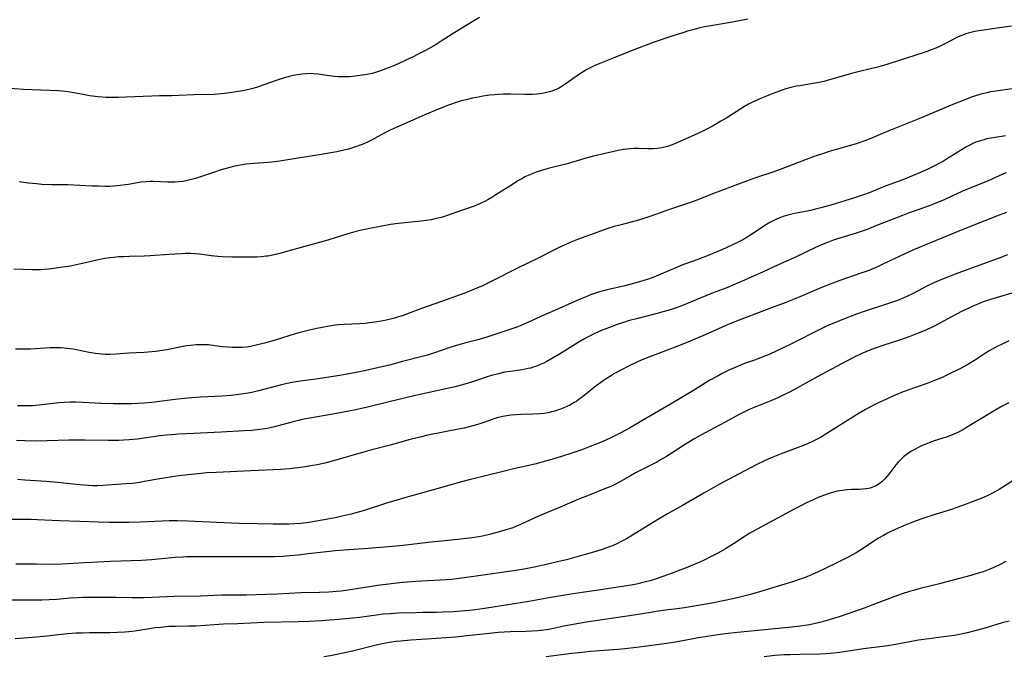
# Model space of a CAD drawing. Units: inches. Extents: x 2027687 to 2033125, y 247581 to 252983.
# Drawn here: x 2028276 to 2028468, y 247712 to 247836 of the extents above; entities that cross this region are included whole.
import ezdxf

# ---------------------------------------------------------------- set-up
doc = ezdxf.new("R2010")
doc.units = ezdxf.units.IN
doc.header["$MEASUREMENT"] = 0
doc.layers.add('c_24_T12S_R17E', color=159, linetype='Continuous')

msp = doc.modelspace()

# ---------------------------------------------------------------- linework, layer by layer
at = {"layer": 'c_24_T12S_R17E'}
for points in [[(2028365.79, 247836.9, 1046), (2028363.22, 247835.28, 1046), (2028360.48, 247833.59, 1046), (2028358.34, 247832.23, 1046), (2028357.33, 247831.61, 1046), (2028355.83, 247830.74, 1046), (2028355.1, 247830.35, 1046), (2028353.86, 247829.7, 1046), (2028352.72, 247829.13, 1046), (2028351.44, 247828.52, 1046), (2028350.33, 247828.01, 1046), (2028349.1, 247827.47, 1046), (2028347.66, 247826.89, 1046), (2028346.9, 247826.6, 1046), (2028346.12, 247826.33, 1046), (2028345.31, 247826.08, 1046), (2028344.85, 247825.97, 1046), (2028343.9, 247825.77, 1046), (2028342.42, 247825.53, 1046), (2028341.05, 247825.37, 1046), (2028340.45, 247825.32, 1046), (2028339.42, 247825.27, 1046), (2028338.84, 247825.27, 1046), (2028338.25, 247825.3, 1046), (2028337.49, 247825.36, 1046), (2028336.49, 247825.48, 1046), (2028334.31, 247825.81, 1046), (2028333.35, 247825.9, 1046), (2028333.05, 247825.92, 1046), (2028332.11, 247825.9, 1046), (2028331.18, 247825.82, 1046), (2028330.59, 247825.74, 1046), (2028329.54, 247825.55, 1046), (2028328.9, 247825.41, 1046), (2028327.48, 247825.04, 1046), (2028326.72, 247824.8, 1046), (2028325.95, 247824.54, 1046), (2028322.83, 247823.41, 1046), (2028322.29, 247823.23, 1046), (2028321.34, 247822.96, 1046), (2028319.96, 247822.64, 1046), (2028318.42, 247822.36, 1046), (2028316.58, 247822.09, 1046), (2028315.4, 247821.96, 1046), (2028314.02, 247821.87, 1046), (2028310.05, 247821.76, 1046), (2028307.15, 247821.63, 1046), (2028305.69, 247821.6, 1046), (2028303.41, 247821.6, 1046), (2028301.91, 247821.55, 1046), (2028296.86, 247821.31, 1046), (2028295.38, 247821.26, 1046), (2028294.41, 247821.25, 1046), (2028292.96, 247821.29, 1046), (2028291.43, 247821.41, 1046), (2028289.74, 247821.61, 1046), (2028288.46, 247821.82, 1046), (2028285.93, 247822.29, 1046), (2028285.01, 247822.43, 1046), (2028284.31, 247822.5, 1046), (2028283.61, 247822.56, 1046), (2028281.95, 247822.65, 1046), (2028276.86, 247822.85, 1046), (2028273.32, 247823.1, 1046)], [(2028418.13, 247836.52, 1044), (2028415.12, 247835.97, 1044), (2028410.49, 247835.18, 1044), (2028409.69, 247835.03, 1044), (2028408.59, 247834.8, 1044), (2028407.64, 247834.56, 1044), (2028406.36, 247834.2, 1044), (2028405.42, 247833.91, 1044), (2028403.49, 247833.28, 1044), (2028399.64, 247831.96, 1044), (2028396.92, 247830.97, 1044), (2028395.24, 247830.31, 1044), (2028391.88, 247828.91, 1044), (2028389.24, 247827.87, 1044), (2028388.17, 247827.43, 1044), (2028387.14, 247826.93, 1044), (2028386.7, 247826.7, 1044), (2028386, 247826.29, 1044), (2028384.91, 247825.58, 1044), (2028382.69, 247823.96, 1044), (2028382.12, 247823.57, 1044), (2028381.52, 247823.22, 1044), (2028381.17, 247823.04, 1044), (2028380.4, 247822.7, 1044), (2028379.93, 247822.52, 1044), (2028379.44, 247822.36, 1044), (2028378.88, 247822.21, 1044), (2028378.31, 247822.09, 1044), (2028377.61, 247821.98, 1044), (2028376.9, 247821.91, 1044), (2028376.13, 247821.87, 1044), (2028374.76, 247821.85, 1044), (2028371.87, 247821.9, 1044), (2028370.49, 247821.89, 1044), (2028369.44, 247821.85, 1044), (2028368.8, 247821.8, 1044), (2028367.8, 247821.69, 1044), (2028366.42, 247821.49, 1044), (2028365.26, 247821.28, 1044), (2028364.44, 247821.12, 1044), (2028363.44, 247820.89, 1044), (2028362.01, 247820.51, 1044), (2028361.24, 247820.27, 1044), (2028359.77, 247819.76, 1044), (2028357.9, 247819.03, 1044), (2028355.1, 247817.86, 1044), (2028353.36, 247817.11, 1044), (2028348.49, 247814.92, 1044), (2028347.21, 247814.29, 1044), (2028344.73, 247812.96, 1044), (2028344.05, 247812.62, 1044), (2028343.2, 247812.22, 1044), (2028341.99, 247811.73, 1044), (2028340.81, 247811.34, 1044), (2028340.25, 247811.18, 1044), (2028339.37, 247810.95, 1044), (2028337.97, 247810.66, 1044), (2028334.49, 247810.07, 1044), (2028330.44, 247809.44, 1044), (2028326.85, 247808.84, 1044), (2028325.32, 247808.64, 1044), (2028324.56, 247808.56, 1044), (2028321.76, 247808.37, 1044), (2028320.3, 247808.23, 1044), (2028319.48, 247808.12, 1044), (2028318.48, 247807.95, 1044), (2028318.01, 247807.85, 1044), (2028317.08, 247807.62, 1044), (2028315.43, 247807.15, 1044), (2028313.88, 247806.64, 1044), (2028310.37, 247805.44, 1044), (2028309.64, 247805.23, 1044), (2028308.78, 247805.03, 1044), (2028307.94, 247804.89, 1044), (2028307.09, 247804.8, 1044), (2028306.4, 247804.75, 1044), (2028305.71, 247804.74, 1044), (2028305.02, 247804.76, 1044), (2028302.24, 247804.86, 1044), (2028301.5, 247804.86, 1044), (2028300.76, 247804.83, 1044), (2028299.76, 247804.72, 1044), (2028297.33, 247804.28, 1044), (2028296.71, 247804.18, 1044), (2028295.69, 247804.05, 1044), (2028294.39, 247803.94, 1044), (2028293.69, 247803.91, 1044), (2028292.78, 247803.9, 1044), (2028291.41, 247803.92, 1044), (2028290.26, 247803.96, 1044), (2028285.41, 247804.19, 1044), (2028282.41, 247804.24, 1044), (2028280.41, 247804.31, 1044), (2028279.42, 247804.38, 1044), (2028277.82, 247804.55, 1044), (2028275.98, 247804.81, 1044)], [(2028469.56, 247835.2, 1042), (2028468.12, 247834.97, 1042), (2028463.17, 247834.27, 1042), (2028462.48, 247834.15, 1042), (2028461.58, 247833.95, 1042), (2028460.66, 247833.69, 1042), (2028460.16, 247833.52, 1042), (2028459.66, 247833.32, 1042), (2028459.13, 247833.09, 1042), (2028458.61, 247832.83, 1042), (2028456.82, 247831.86, 1042), (2028456.17, 247831.52, 1042), (2028455.49, 247831.2, 1042), (2028454.77, 247830.9, 1042), (2028454.07, 247830.62, 1042), (2028452.52, 247830.07, 1042), (2028445.81, 247827.87, 1042), (2028444.36, 247827.44, 1042), (2028443.44, 247827.2, 1042), (2028440.17, 247826.4, 1042), (2028438.62, 247826, 1042), (2028434.72, 247824.87, 1042), (2028432.97, 247824.41, 1042), (2028431.67, 247824.14, 1042), (2028428.19, 247823.56, 1042), (2028427.55, 247823.44, 1042), (2028426.51, 247823.2, 1042), (2028425.54, 247822.92, 1042), (2028424.85, 247822.69, 1042), (2028422.68, 247821.89, 1042), (2028421.76, 247821.53, 1042), (2028420.45, 247820.99, 1042), (2028419.8, 247820.7, 1042), (2028419.02, 247820.33, 1042), (2028418.25, 247819.93, 1042), (2028417.47, 247819.49, 1042), (2028416.73, 247819.04, 1042), (2028414.03, 247817.32, 1042), (2028412.89, 247816.62, 1042), (2028411.34, 247815.75, 1042), (2028409.73, 247814.91, 1042), (2028408.24, 247814.19, 1042), (2028404.25, 247812.38, 1042), (2028403.37, 247812.02, 1042), (2028402.48, 247811.71, 1042), (2028402.17, 247811.62, 1042), (2028401.36, 247811.44, 1042), (2028400.53, 247811.32, 1042), (2028399.69, 247811.25, 1042), (2028398.62, 247811.24, 1042), (2028396.85, 247811.28, 1042), (2028395.89, 247811.28, 1042), (2028395.19, 247811.24, 1042), (2028394.5, 247811.18, 1042), (2028393.82, 247811.09, 1042), (2028392.81, 247810.91, 1042), (2028390.33, 247810.31, 1042), (2028388.05, 247809.79, 1042), (2028386.81, 247809.48, 1042), (2028382.88, 247808.33, 1042), (2028379.21, 247807.38, 1042), (2028377.86, 247807, 1042), (2028376.82, 247806.67, 1042), (2028376.2, 247806.44, 1042), (2028375.58, 247806.19, 1042), (2028374.66, 247805.75, 1042), (2028374.02, 247805.4, 1042), (2028373.38, 247805.03, 1042), (2028371.7, 247803.97, 1042), (2028369, 247802.23, 1042), (2028368.21, 247801.75, 1042), (2028367.41, 247801.29, 1042), (2028366.84, 247800.99, 1042), (2028365.8, 247800.51, 1042), (2028364.72, 247800.08, 1042), (2028360.41, 247798.54, 1042), (2028358.74, 247797.98, 1042), (2028358.05, 247797.78, 1042), (2028357.35, 247797.61, 1042), (2028356.37, 247797.41, 1042), (2028355.4, 247797.26, 1042), (2028354.4, 247797.13, 1042), (2028349.9, 247796.64, 1042), (2028348.44, 247796.45, 1042), (2028346.43, 247796.11, 1042), (2028344.42, 247795.71, 1042), (2028343.08, 247795.42, 1042), (2028341.92, 247795.14, 1042), (2028340.09, 247794.62, 1042), (2028336.23, 247793.4, 1042), (2028332.16, 247792.33, 1042), (2028327.98, 247791.11, 1042), (2028326.82, 247790.8, 1042), (2028325.98, 247790.6, 1042), (2028325.14, 247790.42, 1042), (2028324.54, 247790.32, 1042), (2028324.13, 247790.26, 1042), (2028323.26, 247790.17, 1042), (2028322.38, 247790.11, 1042), (2028321.5, 247790.08, 1042), (2028319.38, 247790.07, 1042), (2028317.47, 247790.11, 1042), (2028315.59, 247790.19, 1042), (2028314.78, 247790.25, 1042), (2028313.47, 247790.38, 1042), (2028311.18, 247790.66, 1042), (2028310.3, 247790.75, 1042), (2028309.4, 247790.8, 1042), (2028308.9, 247790.81, 1042), (2028308.4, 247790.8, 1042), (2028307.62, 247790.76, 1042), (2028305.27, 247790.59, 1042), (2028301.59, 247790.36, 1042), (2028300.37, 247790.31, 1042), (2028297.55, 247790.24, 1042), (2028296.37, 247790.19, 1042), (2028295.45, 247790.14, 1042), (2028294.43, 247790.05, 1042), (2028293.72, 247789.97, 1042), (2028292.74, 247789.82, 1042), (2028291.77, 247789.65, 1042), (2028290.91, 247789.47, 1042), (2028288.36, 247788.86, 1042), (2028287.1, 247788.58, 1042), (2028286, 247788.37, 1042), (2028284.48, 247788.13, 1042), (2028283.21, 247787.95, 1042), (2028281.76, 247787.78, 1042), (2028280.23, 247787.64, 1042), (2028279.46, 247787.61, 1042), (2028278.57, 247787.6, 1042), (2028274.96, 247787.76, 1042)], [(2028469.65, 247822.96, 1040), (2028466.96, 247822.58, 1040), (2028465.46, 247822.34, 1040), (2028464.73, 247822.19, 1040), (2028463.56, 247821.91, 1040), (2028462.52, 247821.61, 1040), (2028461.91, 247821.4, 1040), (2028460.42, 247820.82, 1040), (2028457.76, 247819.73, 1040), (2028451.78, 247817.22, 1040), (2028445.63, 247814.72, 1040), (2028441.82, 247813.13, 1040), (2028440.77, 247812.72, 1040), (2028439.26, 247812.2, 1040), (2028438.37, 247811.93, 1040), (2028435.35, 247811.11, 1040), (2028434.02, 247810.72, 1040), (2028433.08, 247810.42, 1040), (2028430.89, 247809.67, 1040), (2028428.67, 247808.86, 1040), (2028425.25, 247807.53, 1040), (2028423.9, 247807.02, 1040), (2028422.79, 247806.63, 1040), (2028419.83, 247805.65, 1040), (2028417.67, 247804.87, 1040), (2028411.11, 247802.41, 1040), (2028408.35, 247801.29, 1040), (2028406.93, 247800.76, 1040), (2028402.65, 247799.31, 1040), (2028399.39, 247798.15, 1040), (2028397.65, 247797.57, 1040), (2028396.36, 247797.18, 1040), (2028393.14, 247796.35, 1040), (2028392.07, 247796.05, 1040), (2028390.82, 247795.67, 1040), (2028389.56, 247795.24, 1040), (2028384.92, 247793.55, 1040), (2028383.59, 247793.02, 1040), (2028382.86, 247792.71, 1040), (2028381.45, 247792.05, 1040), (2028380.16, 247791.41, 1040), (2028377.09, 247789.83, 1040), (2028373.22, 247787.92, 1040), (2028368.22, 247785.38, 1040), (2028366.36, 247784.5, 1040), (2028364.93, 247783.89, 1040), (2028364.06, 247783.54, 1040), (2028362.73, 247783.03, 1040), (2028358.36, 247781.44, 1040), (2028354.5, 247780.09, 1040), (2028352.06, 247779.15, 1040), (2028350.9, 247778.72, 1040), (2028349.81, 247778.36, 1040), (2028349.23, 247778.2, 1040), (2028347.92, 247777.87, 1040), (2028347, 247777.68, 1040), (2028345.39, 247777.4, 1040), (2028344.36, 247777.27, 1040), (2028343.53, 247777.18, 1040), (2028342.41, 247777.09, 1040), (2028339.42, 247776.96, 1040), (2028338.36, 247776.88, 1040), (2028337.64, 247776.8, 1040), (2028336.44, 247776.64, 1040), (2028335.09, 247776.4, 1040), (2028334.05, 247776.19, 1040), (2028332.66, 247775.87, 1040), (2028330.81, 247775.39, 1040), (2028329.66, 247775.06, 1040), (2028327.39, 247774.36, 1040), (2028325.72, 247773.86, 1040), (2028323.88, 247773.34, 1040), (2028322.51, 247772.97, 1040), (2028321.67, 247772.78, 1040), (2028321.16, 247772.68, 1040), (2028320.37, 247772.56, 1040), (2028319.57, 247772.48, 1040), (2028318.49, 247772.44, 1040), (2028317.62, 247772.46, 1040), (2028316.68, 247772.52, 1040), (2028315.75, 247772.61, 1040), (2028314.18, 247772.82, 1040), (2028312.91, 247772.96, 1040), (2028312.39, 247772.99, 1040), (2028311.79, 247773.01, 1040), (2028311.18, 247773, 1040), (2028310.51, 247772.97, 1040), (2028309.44, 247772.87, 1040), (2028308.63, 247772.76, 1040), (2028307.67, 247772.59, 1040), (2028304.83, 247772.03, 1040), (2028303.91, 247771.86, 1040), (2028302.63, 247771.68, 1040), (2028301.86, 247771.6, 1040), (2028300.41, 247771.5, 1040), (2028297.43, 247771.33, 1040), (2028294.92, 247771.15, 1040), (2028293.77, 247771.11, 1040), (2028292.77, 247771.12, 1040), (2028292.11, 247771.15, 1040), (2028291.47, 247771.2, 1040), (2028290.92, 247771.27, 1040), (2028289.69, 247771.48, 1040), (2028287.21, 247771.99, 1040), (2028286.53, 247772.12, 1040), (2028285.36, 247772.29, 1040), (2028284.81, 247772.33, 1040), (2028284.14, 247772.37, 1040), (2028282.81, 247772.38, 1040), (2028282.04, 247772.37, 1040), (2028278.22, 247772.17, 1040), (2028276.54, 247772.12, 1040), (2028275.31, 247772.13, 1040)], [(2028468.38, 247813.77, 1038), (2028466, 247813.41, 1038), (2028465.46, 247813.31, 1038), (2028464.74, 247813.16, 1038), (2028464.15, 247813.01, 1038), (2028463.08, 247812.68, 1038), (2028462.6, 247812.51, 1038), (2028462.01, 247812.26, 1038), (2028461.43, 247811.98, 1038), (2028460.66, 247811.56, 1038), (2028459.62, 247810.93, 1038), (2028457.05, 247809.32, 1038), (2028456.28, 247808.85, 1038), (2028455.41, 247808.37, 1038), (2028454.69, 247808, 1038), (2028453.37, 247807.36, 1038), (2028451.94, 247806.71, 1038), (2028450.4, 247806.04, 1038), (2028448.37, 247805.22, 1038), (2028444.93, 247803.92, 1038), (2028441.77, 247802.67, 1038), (2028440.71, 247802.29, 1038), (2028438.91, 247801.69, 1038), (2028434.31, 247800.27, 1038), (2028432.36, 247799.71, 1038), (2028431.56, 247799.5, 1038), (2028430.37, 247799.22, 1038), (2028429.37, 247799.02, 1038), (2028427.53, 247798.67, 1038), (2028426.48, 247798.45, 1038), (2028425.9, 247798.29, 1038), (2028425.2, 247798.08, 1038), (2028424.52, 247797.84, 1038), (2028423.57, 247797.44, 1038), (2028423.06, 247797.18, 1038), (2028422.55, 247796.91, 1038), (2028421.79, 247796.47, 1038), (2028421.05, 247795.99, 1038), (2028419.03, 247794.62, 1038), (2028417.8, 247793.86, 1038), (2028417.17, 247793.5, 1038), (2028416.36, 247793.07, 1038), (2028415.14, 247792.48, 1038), (2028413.04, 247791.55, 1038), (2028410.36, 247790.42, 1038), (2028408.35, 247789.63, 1038), (2028405.99, 247788.8, 1038), (2028404.92, 247788.39, 1038), (2028403.63, 247787.85, 1038), (2028401.17, 247786.77, 1038), (2028399.8, 247786.22, 1038), (2028398.68, 247785.82, 1038), (2028397.01, 247785.31, 1038), (2028394.14, 247784.53, 1038), (2028390.71, 247783.72, 1038)], [(2028468.52, 247806.56, 1036), (2028467.97, 247806.33, 1036), (2028464.86, 247804.94, 1036), (2028461.1, 247803.41, 1036), (2028460.02, 247802.95, 1036), (2028456.39, 247801.31, 1036), (2028454.95, 247800.7, 1036), (2028454.02, 247800.32, 1036), (2028452.79, 247799.87, 1036), (2028450.56, 247799.1, 1036), (2028449.59, 247798.75, 1036), (2028448.28, 247798.24, 1036), (2028443.09, 247796.18, 1036), (2028441.37, 247795.52, 1036), (2028440.22, 247795.11, 1036), (2028439.03, 247794.71, 1036), (2028436.24, 247793.86, 1036), (2028434.98, 247793.46, 1036), (2028433.64, 247792.97, 1036), (2028432.84, 247792.65, 1036), (2028431.31, 247791.96, 1036), (2028427.31, 247790.04, 1036), (2028424.05, 247788.57, 1036), (2028421.11, 247787.21, 1036), (2028419.21, 247786.36, 1036), (2028416.43, 247785.14, 1036), (2028415.2, 247784.61, 1036), (2028414.34, 247784.26, 1036), (2028412.06, 247783.42, 1036), (2028410.71, 247782.89, 1036), (2028405.36, 247780.69, 1036), (2028403.61, 247780.04, 1036), (2028402.98, 247779.83, 1036), (2028401.84, 247779.47, 1036), (2028400.16, 247779.02, 1036), (2028396.4, 247778.09, 1036), (2028394.78, 247777.64, 1036), (2028394.06, 247777.41, 1036), (2028392.67, 247776.94, 1036), (2028391.12, 247776.37, 1036), (2028389.72, 247775.82, 1036), (2028388.31, 247775.22, 1036), (2028387.62, 247774.89, 1036), (2028386.85, 247774.48, 1036), (2028386.27, 247774.16, 1036), (2028385.06, 247773.43, 1036), (2028381.42, 247771.16, 1036), (2028380.18, 247770.42, 1036), (2028378.95, 247769.74, 1036), (2028378.31, 247769.42, 1036), (2028377.63, 247769.12, 1036), (2028376.95, 247768.85, 1036), (2028376.26, 247768.61, 1036), (2028375.78, 247768.46, 1036), (2028375.3, 247768.34, 1036), (2028374.72, 247768.22, 1036), (2028374.14, 247768.13, 1036), (2028371.85, 247767.81, 1036), (2028370.74, 247767.62, 1036), (2028369.48, 247767.33, 1036), (2028368.38, 247767.04, 1036), (2028367.69, 247766.84, 1036), (2028364.83, 247765.9, 1036), (2028363.37, 247765.44, 1036), (2028362.23, 247765.11, 1036), (2028361.04, 247764.8, 1036), (2028359.25, 247764.38, 1036), (2028355.41, 247763.56, 1036), (2028353.29, 247763.09, 1036), (2028348.43, 247761.93, 1036), (2028343.92, 247760.8, 1036), (2028342.54, 247760.47, 1036), (2028341.67, 247760.28, 1036), (2028340.32, 247760.02, 1036), (2028337.18, 247759.45, 1036), (2028332.68, 247758.67, 1036), (2028331.2, 247758.38, 1036), (2028330.47, 247758.22, 1036), (2028329.48, 247757.97, 1036), (2028327.24, 247757.36, 1036), (2028325.8, 247757, 1036), (2028324.36, 247756.68, 1036), (2028322.98, 247756.45, 1036), (2028321.4, 247756.27, 1036), (2028319.89, 247756.17, 1036), (2028315.41, 247755.91, 1036), (2028308.68, 247755.63, 1036), (2028307.16, 247755.55, 1036), (2028305.74, 247755.45, 1036), (2028304.75, 247755.36, 1036), (2028303.43, 247755.22, 1036), (2028300.4, 247754.78, 1036), (2028299.11, 247754.6, 1036), (2028297.47, 247754.43, 1036), (2028296.38, 247754.36, 1036), (2028295.42, 247754.32, 1036), (2028293.43, 247754.31, 1036), (2028288.79, 247754.4, 1036), (2028287.27, 247754.41, 1036), (2028285.71, 247754.38, 1036), (2028281.49, 247754.24, 1036), (2028279.38, 247754.2, 1036), (2028277.12, 247754.23, 1036), (2028275.46, 247754.3, 1036)], [(2028468.55, 247798.8, 1034), (2028467.13, 247798.3, 1034), (2028464.35, 247797.21, 1034), (2028460.08, 247795.5, 1034), (2028453.78, 247792.87, 1034), (2028450.45, 247791.51, 1034), (2028449.44, 247791.07, 1034), (2028447.64, 247790.25, 1034), (2028444.33, 247788.64, 1034), (2028443.41, 247788.23, 1034), (2028442.51, 247787.85, 1034), (2028441.37, 247787.39, 1034), (2028440.16, 247786.94, 1034), (2028436.1, 247785.53, 1034), (2028433.87, 247784.7, 1034), (2028432.34, 247784.08, 1034), (2028428.28, 247782.34, 1034), (2028426.84, 247781.75, 1034), (2028425.51, 247781.24, 1034), (2028421.72, 247779.84, 1034), (2028415.91, 247777.62, 1034), (2028414.49, 247777.04, 1034), (2028413.81, 247776.74, 1034), (2028411.12, 247775.51, 1034), (2028409.78, 247774.91, 1034), (2028406.9, 247773.7, 1034), (2028404.77, 247772.85, 1034), (2028398.81, 247770.56, 1034), (2028397.31, 247769.96, 1034), (2028396.47, 247769.6, 1034), (2028394.74, 247768.78, 1034), (2028393.46, 247768.11, 1034), (2028392.15, 247767.38, 1034), (2028391.31, 247766.87, 1034), (2028390.52, 247766.36, 1034), (2028389.91, 247765.95, 1034), (2028388.57, 247764.95, 1034), (2028385.82, 247762.78, 1034), (2028385.25, 247762.36, 1034), (2028384.75, 247762.02, 1034), (2028384.23, 247761.7, 1034), (2028383.41, 247761.23, 1034), (2028382.82, 247760.94, 1034), (2028382.22, 247760.67, 1034), (2028381.62, 247760.43, 1034), (2028381.19, 247760.28, 1034), (2028380.5, 247760.06, 1034), (2028379.81, 247759.88, 1034), (2028379.11, 247759.73, 1034), (2028378.38, 247759.61, 1034), (2028377.51, 247759.52, 1034), (2028376.19, 247759.45, 1034), (2028373.84, 247759.4, 1034), (2028372.92, 247759.35, 1034), (2028371.93, 247759.26, 1034), (2028371.12, 247759.14, 1034), (2028370.31, 247758.99, 1034), (2028369.52, 247758.8, 1034), (2028368.81, 247758.6, 1034), (2028368.1, 247758.37, 1034), (2028366.02, 247757.66, 1034), (2028365.2, 247757.39, 1034), (2028363.78, 247756.99, 1034), (2028362.78, 247756.75, 1034), (2028361.99, 247756.57, 1034), (2028355.69, 247755.34, 1034), (2028354.45, 247755.06, 1034), (2028353.62, 247754.86, 1034), (2028352.29, 247754.51, 1034), (2028348.38, 247753.4, 1034), (2028344.81, 247752.48, 1034), (2028342.96, 247751.98, 1034), (2028341.83, 247751.66, 1034), (2028338.2, 247750.58, 1034), (2028336.37, 247750.08, 1034), (2028335.64, 247749.91, 1034), (2028334.14, 247749.59, 1034), (2028332.87, 247749.36, 1034), (2028331.81, 247749.18, 1034), (2028330.4, 247748.97, 1034), (2028329.74, 247748.89, 1034), (2028328.81, 247748.79, 1034), (2028327.01, 247748.65, 1034), (2028321.21, 247748.38, 1034), (2028314.42, 247748.09, 1034), (2028312.52, 247747.98, 1034), (2028311.48, 247747.9, 1034), (2028308.94, 247747.64, 1034), (2028307.14, 247747.42, 1034), (2028305.49, 247747.18, 1034), (2028303.44, 247746.85, 1034), (2028300.37, 247746.28, 1034), (2028299.52, 247746.14, 1034), (2028298.06, 247745.95, 1034), (2028296.8, 247745.83, 1034), (2028295.04, 247745.7, 1034), (2028292.32, 247745.52, 1034), (2028291.27, 247745.49, 1034), (2028290.39, 247745.49, 1034), (2028289.51, 247745.52, 1034), (2028288.64, 247745.57, 1034), (2028287.15, 247745.73, 1034), (2028285.38, 247745.94, 1034), (2028283.5, 247746.12, 1034), (2028281.25, 247746.29, 1034), (2028277.09, 247746.58, 1034), (2028275.7, 247746.69, 1034)], [(2028468.75, 247790.55, 1032), (2028466.98, 247789.84, 1032), (2028464.64, 247788.96, 1032), (2028458.57, 247786.76, 1032), (2028457.27, 247786.27, 1032), (2028455.78, 247785.67, 1032), (2028454.56, 247785.15, 1032), (2028453.04, 247784.45, 1032), (2028452.17, 247784, 1032), (2028450.35, 247783.03, 1032), (2028449.24, 247782.47, 1032), (2028448.53, 247782.14, 1032), (2028447.32, 247781.64, 1032), (2028446.33, 247781.28, 1032), (2028445.57, 247781.02, 1032), (2028440.83, 247779.49, 1032), (2028439.34, 247778.99, 1032), (2028438.45, 247778.67, 1032), (2028437.1, 247778.15, 1032), (2028434.87, 247777.23, 1032), (2028433.76, 247776.75, 1032), (2028432.45, 247776.13, 1032), (2028431.13, 247775.47, 1032), (2028427.83, 247773.77, 1032), (2028426.38, 247773.04, 1032), (2028425.3, 247772.5, 1032), (2028423.81, 247771.81, 1032), (2028422.26, 247771.12, 1032), (2028421.03, 247770.61, 1032), (2028419.62, 247770.07, 1032), (2028417.48, 247769.32, 1032), (2028416.59, 247768.97, 1032), (2028415.17, 247768.36, 1032), (2028414.43, 247768.02, 1032), (2028413.14, 247767.39, 1032), (2028412.32, 247766.96, 1032), (2028410.71, 247766.06, 1032), (2028407.51, 247764.1, 1032), (2028403.06, 247761.43, 1032), (2028399.93, 247759.59, 1032), (2028397.14, 247757.93, 1032), (2028395.05, 247756.73, 1032), (2028393.36, 247755.82, 1032), (2028391.53, 247754.9, 1032), (2028390.27, 247754.32, 1032), (2028389.09, 247753.8, 1032), (2028387.4, 247753.11, 1032), (2028385.73, 247752.49, 1032), (2028383.79, 247751.81, 1032), (2028381.8, 247751.18, 1032), (2028379.83, 247750.61, 1032), (2028378.4, 247750.21, 1032), (2028376.82, 247749.79, 1032), (2028375.41, 247749.45, 1032), (2028372.43, 247748.77, 1032), (2028370.42, 247748.29, 1032), (2028364.06, 247746.7, 1032), (2028362.3, 247746.23, 1032), (2028356.13, 247744.47, 1032), (2028351.42, 247743.18, 1032), (2028349.68, 247742.69, 1032), (2028347.64, 247742.07, 1032), (2028343.07, 247740.6, 1032), (2028342.37, 247740.39, 1032), (2028340.75, 247739.96, 1032), (2028339.02, 247739.54, 1032), (2028337.63, 247739.22, 1032), (2028336.18, 247738.93, 1032), (2028334.02, 247738.55, 1032), (2028332.51, 247738.32, 1032), (2028330.91, 247738.14, 1032), (2028329.79, 247738.05, 1032), (2028328.64, 247738, 1032), (2028327.41, 247737.97, 1032), (2028325.58, 247737.98, 1032), (2028322.5, 247738.04, 1032), (2028318.94, 247738.13, 1032), (2028314.5, 247738.28, 1032), (2028308.95, 247738.58, 1032), (2028306.89, 247738.63, 1032), (2028305.28, 247738.62, 1032), (2028303.93, 247738.58, 1032), (2028299.6, 247738.39, 1032), (2028297.41, 247738.32, 1032), (2028295.34, 247738.29, 1032), (2028293.48, 247738.31, 1032), (2028291.42, 247738.37, 1032), (2028287.86, 247738.52, 1032), (2028283.9, 247738.63, 1032), (2028282.42, 247738.69, 1032), (2028279.55, 247738.85, 1032), (2028278.37, 247738.89, 1032), (2028276.58, 247738.91, 1032), (2028273.41, 247738.89, 1032)], [(2028469.59, 247783.06, 1030), (2028465.44, 247781.81, 1030), (2028464.23, 247781.41, 1030), (2028463.6, 247781.18, 1030), (2028462.96, 247780.94, 1030), (2028462.03, 247780.55, 1030), (2028461.33, 247780.23, 1030), (2028460.05, 247779.61, 1030), (2028458.67, 247778.89, 1030), (2028454.84, 247776.81, 1030), (2028454.08, 247776.42, 1030), (2028452.85, 247775.84, 1030), (2028451.38, 247775.23, 1030), (2028449.74, 247774.61, 1030), (2028447.92, 247773.99, 1030), (2028444.43, 247772.87, 1030), (2028442.57, 247772.22, 1030), (2028441.15, 247771.65, 1030), (2028440.37, 247771.3, 1030), (2028439.01, 247770.65, 1030), (2028437.64, 247769.94, 1030), (2028435.41, 247768.75, 1030), (2028431.79, 247766.78, 1030), (2028427.7, 247764.51, 1030), (2028426.37, 247763.81, 1030), (2028425.29, 247763.26, 1030), (2028424, 247762.65, 1030), (2028422.63, 247762.05, 1030), (2028418.38, 247760.35, 1030), (2028417.47, 247759.94, 1030), (2028416.42, 247759.41, 1030), (2028413.73, 247757.91, 1030), (2028409.78, 247755.8, 1030), (2028407.82, 247754.72, 1030), (2028406.61, 247754, 1030), (2028405.94, 247753.58, 1030), (2028402.99, 247751.66, 1030), (2028402.27, 247751.21, 1030), (2028401.08, 247750.51, 1030), (2028400.48, 247750.17, 1030), (2028399.36, 247749.59, 1030), (2028396.99, 247748.41, 1030), (2028396.37, 247748.08, 1030), (2028395.24, 247747.44, 1030), (2028393.27, 247746.29, 1030), (2028392.7, 247745.98, 1030), (2028392.06, 247745.66, 1030), (2028391.4, 247745.36, 1030), (2028390.37, 247744.92, 1030), (2028386.84, 247743.53, 1030), (2028385.28, 247742.91, 1030), (2028381.38, 247741.24, 1030), (2028377.76, 247739.75, 1030), (2028376.47, 247739.18, 1030), (2028373.79, 247737.89, 1030), (2028373.04, 247737.57, 1030), (2028372.3, 247737.28, 1030), (2028371.64, 247737.05, 1030), (2028370.76, 247736.78, 1030), (2028369.16, 247736.33, 1030), (2028367.73, 247735.96, 1030), (2028366.37, 247735.66, 1030), (2028365.64, 247735.52, 1030), (2028364.3, 247735.32, 1030), (2028361.56, 247735.01, 1030), (2028355.77, 247734.4, 1030), (2028350.89, 247733.79, 1030), (2028348.85, 247733.6, 1030), (2028343.29, 247733.15, 1030), (2028342.19, 247733.08, 1030), (2028339.42, 247732.93, 1030), (2028337.64, 247732.78, 1030), (2028335.94, 247732.6, 1030), (2028332.43, 247732.19, 1030), (2028330.41, 247731.96, 1030), (2028328.82, 247731.81, 1030), (2028327.4, 247731.7, 1030), (2028325.79, 247731.62, 1030), (2028323.72, 247731.58, 1030), (2028317.67, 247731.64, 1030), (2028310.15, 247731.62, 1030), (2028308.67, 247731.59, 1030), (2028307.91, 247731.56, 1030), (2028306.42, 247731.47, 1030), (2028305.15, 247731.36, 1030), (2028301.79, 247731.03, 1030), (2028299.85, 247730.88, 1030), (2028293.84, 247730.67, 1030), (2028288.76, 247730.42, 1030), (2028284.31, 247730.18, 1030), (2028282.24, 247730.13, 1030), (2028279.41, 247730.16, 1030), (2028276.5, 247730.16, 1030), (2028275.38, 247730.17, 1030)], [(2028390.71, 247783.72, 1038), (2028389.99, 247783.53, 1038), (2028389.19, 247783.3, 1038), (2028388.39, 247783.04, 1038), (2028387.47, 247782.72, 1038), (2028386.26, 247782.24, 1038), (2028385.57, 247781.95, 1038), (2028381.34, 247780.08, 1038), (2028378.48, 247778.86, 1038), (2028375.38, 247777.42, 1038), (2028373.73, 247776.7, 1038), (2028373.05, 247776.43, 1038), (2028371.74, 247775.95, 1038), (2028367.24, 247774.47, 1038), (2028365.7, 247774.03, 1038), (2028362.87, 247773.31, 1038), (2028361.31, 247772.86, 1038), (2028360, 247772.45, 1038), (2028356.79, 247771.33, 1038), (2028355.68, 247770.98, 1038), (2028354.38, 247770.61, 1038), (2028350.78, 247769.71, 1038), (2028348.22, 247769.04, 1038), (2028346.77, 247768.69, 1038), (2028343.63, 247767.97, 1038), (2028341.76, 247767.59, 1038), (2028338.55, 247767.01, 1038), (2028336.39, 247766.65, 1038), (2028334.32, 247766.37, 1038), (2028331.31, 247765.99, 1038), (2028330.45, 247765.86, 1038), (2028329.62, 247765.71, 1038), (2028328.86, 247765.55, 1038), (2028327.43, 247765.23, 1038), (2028322.66, 247764, 1038), (2028321.38, 247763.7, 1038), (2028320.19, 247763.47, 1038), (2028319.34, 247763.33, 1038), (2028318.39, 247763.2, 1038), (2028317.35, 247763.09, 1038), (2028315.62, 247762.97, 1038), (2028311.4, 247762.74, 1038), (2028308.86, 247762.55, 1038), (2028306.43, 247762.3, 1038), (2028303.4, 247761.9, 1038), (2028301.87, 247761.72, 1038), (2028300.4, 247761.59, 1038), (2028299.13, 247761.52, 1038), (2028298.04, 247761.49, 1038), (2028296.77, 247761.47, 1038), (2028294.41, 247761.49, 1038), (2028292.07, 247761.56, 1038), (2028288.41, 247761.74, 1038), (2028287.15, 247761.77, 1038), (2028286.01, 247761.77, 1038), (2028284.77, 247761.72, 1038), (2028283.77, 247761.64, 1038), (2028279.93, 247761.21, 1038), (2028278.62, 247761.11, 1038), (2028277.85, 247761.07, 1038), (2028277.08, 247761.06, 1038), (2028276.42, 247761.07, 1038), (2028275.68, 247761.11, 1038)], [(2028469.02, 247773.74, 1028), (2028467.99, 247773.27, 1028), (2028466.65, 247772.61, 1028), (2028465.8, 247772.15, 1028), (2028465.31, 247771.87, 1028), (2028464.51, 247771.37, 1028), (2028462.31, 247769.92, 1028), (2028461.39, 247769.35, 1028), (2028460.72, 247768.96, 1028), (2028459.37, 247768.23, 1028), (2028457.36, 247767.23, 1028), (2028456.01, 247766.62, 1028), (2028454.54, 247766.01, 1028), (2028452.88, 247765.39, 1028), (2028449.33, 247764.16, 1028), (2028448.11, 247763.7, 1028), (2028447.48, 247763.44, 1028), (2028446.65, 247763.08, 1028), (2028445.18, 247762.41, 1028), (2028443.14, 247761.44, 1028), (2028442.02, 247760.88, 1028), (2028441.1, 247760.39, 1028), (2028439.87, 247759.65, 1028), (2028433.04, 247755.36, 1028), (2028432.29, 247754.92, 1028), (2028431.29, 247754.39, 1028), (2028430.61, 247754.05, 1028), (2028429.91, 247753.74, 1028), (2028428.77, 247753.25, 1028), (2028427.75, 247752.85, 1028), (2028424.61, 247751.68, 1028), (2028423, 247751.05, 1028), (2028422.11, 247750.67, 1028), (2028421.22, 247750.26, 1028), (2028419.88, 247749.6, 1028), (2028415.34, 247747.23, 1028), (2028412.76, 247745.84, 1028), (2028409.55, 247744.03, 1028), (2028405.37, 247741.63, 1028), (2028402.47, 247740.01, 1028), (2028400.7, 247738.98, 1028), (2028398.19, 247737.39, 1028), (2028395.29, 247735.61, 1028), (2028394.48, 247735.14, 1028), (2028393.32, 247734.51, 1028), (2028392.56, 247734.15, 1028), (2028391.86, 247733.84, 1028), (2028391.15, 247733.56, 1028), (2028390.43, 247733.3, 1028), (2028389.54, 247732.99, 1028), (2028388.04, 247732.53, 1028), (2028386.39, 247732.04, 1028), (2028382.77, 247731.05, 1028), (2028381, 247730.6, 1028), (2028378.54, 247730.03, 1028), (2028376.8, 247729.66, 1028), (2028374.49, 247729.23, 1028), (2028372.41, 247728.89, 1028), (2028370.16, 247728.55, 1028), (2028365.59, 247727.92, 1028), (2028361.34, 247727.3, 1028), (2028360.39, 247727.19, 1028), (2028359.32, 247727.1, 1028), (2028353.4, 247726.77, 1028), (2028350.83, 247726.57, 1028), (2028349.08, 247726.4, 1028), (2028347.57, 247726.23, 1028), (2028345.93, 247726, 1028), (2028341.89, 247725.33, 1028), (2028340.17, 247725.07, 1028), (2028338.82, 247724.91, 1028), (2028337.9, 247724.83, 1028), (2028336.41, 247724.74, 1028), (2028334.57, 247724.67, 1028), (2028330.94, 247724.56, 1028), (2028326.37, 247724.32, 1028), (2028322.25, 247724.17, 1028), (2028320.34, 247724.14, 1028), (2028317.03, 247724.13, 1028), (2028315.55, 247724.11, 1028), (2028311.3, 247723.92, 1028), (2028306.25, 247723.85, 1028), (2028301.97, 247723.65, 1028), (2028300.41, 247723.6, 1028), (2028298.06, 247723.59, 1028), (2028294.8, 247723.67, 1028), (2028293.31, 247723.69, 1028), (2028290.23, 247723.68, 1028), (2028288.42, 247723.64, 1028), (2028287.29, 247723.6, 1028), (2028285.93, 247723.53, 1028), (2028283.37, 247723.31, 1028), (2028281.84, 247723.21, 1028), (2028280.45, 247723.16, 1028), (2028278.35, 247723.13, 1028), (2028273.95, 247723.12, 1028)], [(2028469.05, 247761.68, 1026), (2028467.59, 247760.92, 1026), (2028466.18, 247760.11, 1026), (2028464.33, 247759.01, 1026), (2028460.79, 247756.83, 1026), (2028460.2, 247756.49, 1026), (2028459.19, 247755.95, 1026), (2028458.19, 247755.51, 1026), (2028457.02, 247755.06, 1026), (2028454.3, 247754.16, 1026), (2028453.49, 247753.87, 1026), (2028452.82, 247753.6, 1026), (2028452.16, 247753.31, 1026), (2028451.51, 247753.01, 1026), (2028450.56, 247752.52, 1026), (2028450.05, 247752.22, 1026), (2028449.55, 247751.91, 1026), (2028449.02, 247751.53, 1026), (2028448.51, 247751.13, 1026), (2028448.02, 247750.69, 1026), (2028447.42, 247750.06, 1026), (2028446.99, 247749.56, 1026), (2028445.62, 247747.76, 1026), (2028445.28, 247747.33, 1026), (2028444.85, 247746.84, 1026), (2028444.4, 247746.38, 1026), (2028443.91, 247745.98, 1026), (2028443.25, 247745.56, 1026), (2028442.63, 247745.27, 1026), (2028441.98, 247745.04, 1026), (2028441.29, 247744.88, 1026), (2028440.52, 247744.79, 1026), (2028439.83, 247744.75, 1026), (2028438.35, 247744.72, 1026), (2028437.48, 247744.67, 1026), (2028436.6, 247744.58, 1026), (2028435.54, 247744.4, 1026), (2028435.09, 247744.3, 1026), (2028434.35, 247744.09, 1026), (2028433.61, 247743.85, 1026), (2028433.05, 247743.65, 1026), (2028431.99, 247743.23, 1026), (2028430.9, 247742.75, 1026), (2028429.68, 247742.18, 1026), (2028426.42, 247740.53, 1026), (2028424.73, 247739.64, 1026), (2028419.12, 247736.56, 1026), (2028418.52, 247736.22, 1026), (2028417.59, 247735.67, 1026), (2028415.3, 247734.16, 1026), (2028413.76, 247733.2, 1026), (2028412.27, 247732.34, 1026), (2028410.85, 247731.58, 1026), (2028409.6, 247730.98, 1026), (2028408.87, 247730.65, 1026), (2028407.63, 247730.12, 1026), (2028406.07, 247729.48, 1026), (2028403.17, 247728.36, 1026), (2028401.74, 247727.83, 1026), (2028400.08, 247727.26, 1026), (2028399.05, 247726.95, 1026), (2028398.13, 247726.7, 1026), (2028397.21, 247726.48, 1026), (2028396.39, 247726.3, 1026), (2028395.34, 247726.11, 1026), (2028391.11, 247725.4, 1026), (2028389.48, 247725.15, 1026), (2028384.91, 247724.54, 1026), (2028383.19, 247724.28, 1026), (2028379.7, 247723.68, 1026), (2028375.4, 247722.91, 1026), (2028367.24, 247721.57, 1026), (2028366.3, 247721.43, 1026), (2028364.4, 247721.22, 1026), (2028360.74, 247720.9, 1026), (2028358.65, 247720.78, 1026), (2028357.41, 247720.74, 1026), (2028354.68, 247720.74, 1026), (2028353.37, 247720.71, 1026), (2028349.88, 247720.59, 1026), (2028348.42, 247720.51, 1026), (2028347, 247720.39, 1026), (2028346.15, 247720.29, 1026), (2028342.38, 247719.76, 1026), (2028341.05, 247719.61, 1026), (2028338.26, 247719.35, 1026), (2028334.88, 247719.11, 1026), (2028332.6, 247719, 1026), (2028330.41, 247718.92, 1026), (2028323.73, 247718.77, 1026), (2028318.64, 247718.53, 1026), (2028315.89, 247718.45, 1026), (2028314.98, 247718.41, 1026), (2028312.28, 247718.2, 1026), (2028310.56, 247718.09, 1026), (2028309.12, 247718.05, 1026), (2028306.47, 247718.03, 1026), (2028305.23, 247717.98, 1026), (2028303.56, 247717.84, 1026), (2028302.51, 247717.72, 1026), (2028301.03, 247717.51, 1026), (2028298.57, 247717.13, 1026), (2028297.38, 247716.97, 1026), (2028296.65, 247716.9, 1026), (2028295.14, 247716.81, 1026), (2028293.68, 247716.77, 1026), (2028289.75, 247716.76, 1026), (2028288.42, 247716.74, 1026), (2028287.04, 247716.68, 1026), (2028285.42, 247716.56, 1026), (2028283.68, 247716.39, 1026), (2028280.79, 247716.05, 1026), (2028279.39, 247715.91, 1026), (2028275.2, 247715.6, 1026)], [(2028472.26, 247747.99, 1024), (2028467.86, 247745.2, 1024), (2028467.12, 247744.74, 1024), (2028465.83, 247744.02, 1024), (2028464.83, 247743.52, 1024), (2028463.64, 247743, 1024), (2028462.42, 247742.52, 1024), (2028459.98, 247741.61, 1024), (2028458.69, 247741.14, 1024), (2028458.03, 247740.92, 1024), (2028454.01, 247739.67, 1024), (2028452.23, 247739.07, 1024), (2028450.95, 247738.61, 1024), (2028449.81, 247738.17, 1024), (2028448.81, 247737.77, 1024), (2028447.44, 247737.19, 1024), (2028446.03, 247736.55, 1024), (2028445.37, 247736.22, 1024), (2028444.58, 247735.8, 1024), (2028443.51, 247735.16, 1024), (2028440.71, 247733.32, 1024), (2028439.23, 247732.41, 1024), (2028437.82, 247731.62, 1024), (2028435.77, 247730.55, 1024), (2028433.24, 247729.31, 1024), (2028431.83, 247728.65, 1024), (2028430.55, 247728.08, 1024), (2028429.34, 247727.59, 1024), (2028428.55, 247727.29, 1024), (2028426.85, 247726.73, 1024), (2028420.39, 247724.75, 1024), (2028418.4, 247724.2, 1024), (2028417.1, 247723.87, 1024), (2028415.17, 247723.43, 1024), (2028413.3, 247723.03, 1024), (2028410.8, 247722.53, 1024), (2028407.64, 247721.95, 1024), (2028405.77, 247721.64, 1024), (2028404.27, 247721.43, 1024), (2028401.63, 247721.11, 1024), (2028400.25, 247720.93, 1024), (2028399.24, 247720.77, 1024), (2028396.37, 247720.26, 1024), (2028391.91, 247719.65, 1024), (2028386.67, 247718.86, 1024), (2028384.08, 247718.42, 1024), (2028382.25, 247718.06, 1024), (2028379.31, 247717.45, 1024), (2028378.36, 247717.29, 1024), (2028377.16, 247717.16, 1024), (2028376, 247717.08, 1024), (2028374.84, 247717.03, 1024), (2028371.84, 247716.94, 1024), (2028370.59, 247716.89, 1024), (2028369.42, 247716.81, 1024), (2028367.12, 247716.61, 1024), (2028363.4, 247716.19, 1024), (2028361.1, 247715.96, 1024), (2028355.47, 247715.56, 1024), (2028352.38, 247715.33, 1024), (2028350.4, 247715.16, 1024), (2028349.45, 247715.06, 1024), (2028348.24, 247714.89, 1024), (2028346.8, 247714.61, 1024), (2028345.41, 247714.29, 1024), (2028341.3, 247713.29, 1024), (2028338.85, 247712.73, 1024), (2028336.73, 247712.28, 1024), (2028335.46, 247712.06, 1024)], [(2028468.44, 247730.71, 1022), (2028467.32, 247730.13, 1022), (2028466.11, 247729.55, 1022), (2028465.32, 247729.2, 1022), (2028464.67, 247728.94, 1022), (2028464.01, 247728.7, 1022), (2028463.05, 247728.39, 1022), (2028461.62, 247727.98, 1022), (2028456.91, 247726.7, 1022), (2028455.53, 247726.34, 1022), (2028451.76, 247725.41, 1022), (2028450.45, 247725.06, 1022), (2028449.67, 247724.83, 1022), (2028448.21, 247724.37, 1022), (2028446.63, 247723.83, 1022), (2028445.21, 247723.3, 1022), (2028442.31, 247722.15, 1022), (2028441, 247721.66, 1022), (2028435.94, 247719.92, 1022), (2028434.82, 247719.56, 1022), (2028433.35, 247719.13, 1022), (2028431.86, 247718.75, 1022), (2028431, 247718.54, 1022), (2028430.13, 247718.36, 1022), (2028429.25, 247718.21, 1022), (2028428.38, 247718.08, 1022), (2028426.65, 247717.88, 1022), (2028422.71, 247717.47, 1022), (2028416.13, 247716.85, 1022), (2028413.73, 247716.59, 1022), (2028411.42, 247716.28, 1022), (2028409.81, 247716.02, 1022), (2028408.43, 247715.78, 1022), (2028405.44, 247715.21, 1022), (2028403.66, 247714.91, 1022), (2028401.83, 247714.63, 1022), (2028398.45, 247714.18, 1022), (2028396.41, 247713.93, 1022), (2028394.13, 247713.68, 1022), (2028392.75, 247713.55, 1022), (2028387.41, 247713.12, 1022), (2028385.2, 247712.9, 1022), (2028383.79, 247712.75, 1022), (2028378.81, 247712.11, 1022)], [(2028469.07, 247719.04, 1020), (2028467.72, 247718.7, 1020), (2028464.17, 247717.64, 1020), (2028462.39, 247717.14, 1020), (2028460.89, 247716.77, 1020), (2028459.38, 247716.45, 1020), (2028458.43, 247716.28, 1020), (2028457.33, 247716.12, 1020), (2028453.42, 247715.61, 1020), (2028451.44, 247715.34, 1020), (2028449.72, 247715.05, 1020), (2028446.62, 247714.46, 1020), (2028444.92, 247714.19, 1020), (2028440.69, 247713.67, 1020), (2028436.1, 247712.96, 1020), (2028434.93, 247712.8, 1020), (2028434.17, 247712.72, 1020), (2028433.41, 247712.66, 1020), (2028432.2, 247712.59, 1020), (2028428.24, 247712.55, 1020), (2028426.41, 247712.51, 1020), (2028425.23, 247712.45, 1020), (2028423.42, 247712.32, 1020), (2028421.28, 247712.11, 1020)]]:
    msp.add_polyline3d(points, dxfattribs=at)

doc.saveas('drawing.dxf')
